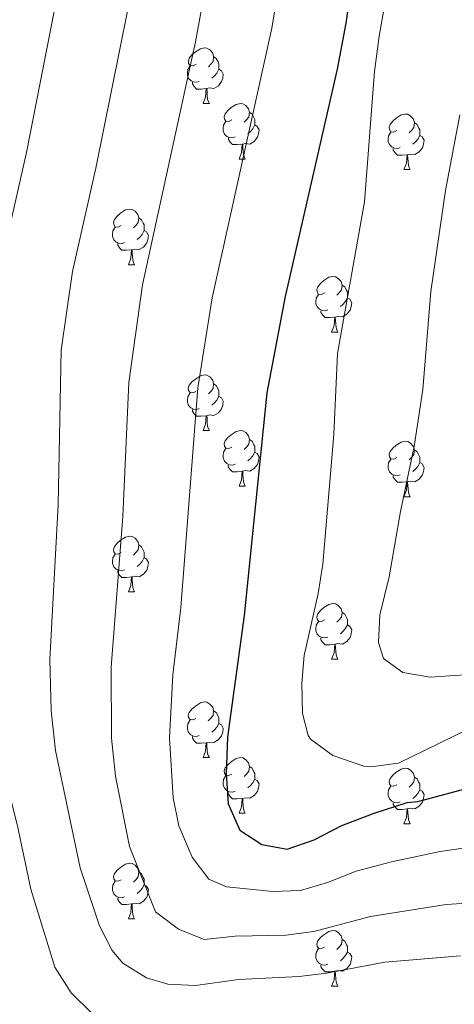
# Model space of a CAD drawing. Units: metres. Extents: x 541800 to 546274, y 4721225 to 4724223.
# Drawn here: x 543674 to 543752, y 4721772 to 4721949 of the extents above; entities that cross this region are included whole.
import ezdxf

# ---------------------------------------------------------------- set-up
doc = ezdxf.new("R2010")
doc.units = ezdxf.units.M
doc.header["$MEASUREMENT"] = 0
for name, color, linetype, lineweight in [('Level 36', 19, 'Continuous', 40), ('Level 4', 36, 'Continuous', 30), ('Level 5', 36, 'Continuous', 0)]:
    doc.layers.add(name, color=color, linetype=linetype, lineweight=lineweight)

msp = doc.modelspace()

# ---------------------------------------------------------------- linework, layer by layer
at = {"layer": 'Level 36', "color": 92, "linetype": 'Continuous', "lineweight": 0}
for points in [[(543705.73, 4721941.15), (543705.2, 4721940.88), (543704.67, 4721940.94), (543704.4, 4721941.31), (543704.35, 4721941.74), (543704.51, 4721942.26), (543704.99, 4721942.85), (543705.62, 4721943.38), (543706.52, 4721943.96), (543707.27, 4721944.12), (543707.69, 4721944.07), (543708.22, 4721943.76), (543708.75, 4721943.17), (543708.91, 4721942.53), (543708.8, 4721941.68), (543708.38, 4721941.15), (543707.96, 4721940.72)], [(543708.91, 4721942.53), (543709.39, 4721942.22), (543709.7, 4721941.58), (543709.86, 4721941.26), (543709.86, 4721940.68), (543709.86, 4721940.25), (543709.49, 4721939.56), (543709.07, 4721939.08), (543708.59, 4721938.66)], [(543706.31, 4721938.07), (543705.89, 4721937.91), (543705.3, 4721937.97), (543704.83, 4721938.18), (543704.4, 4721938.6), (543704.19, 4721939.19), (543704.19, 4721939.61), (543704.24, 4721940.2), (543704.67, 4721940.88)], [(543709.86, 4721940.25), (543710.32, 4721940), (543710.66, 4721939.38), (543710.55, 4721938.66), (543710.34, 4721938.02), (543709.76, 4721937.28), (543708.96, 4721936.8), (543708.11, 4721936.9), (543707.68, 4721936.78)], [(543707.57, 4721936.78), (543706.68, 4721936.69), (543705.84, 4721936.69), (543705.41, 4721937.12), (543705.09, 4721937.6), (543705.09, 4721937.91)], [(543707.03, 4721934.09), (543707.46, 4721935.25), (543707.57, 4721936.78), (543707.68, 4721936.78), (543707.72, 4721936.19), (543707.75, 4721935.5), (543707.82, 4721934.89), (543707.94, 4721934.49), (543708.15, 4721934.09)], [(543707.03, 4721934.09), (543708.15, 4721934.09)], [(543712.2, 4721931.12), (543711.67, 4721930.85), (543711.14, 4721930.9), (543710.88, 4721931.28), (543710.82, 4721931.7), (543710.98, 4721932.22), (543711.46, 4721932.82), (543712.1, 4721933.34), (543713, 4721933.93), (543713.74, 4721934.09), (543714.17, 4721934.04), (543714.7, 4721933.72), (543715.23, 4721933.14), (543715.39, 4721932.5), (543715.28, 4721931.64), (543714.85, 4721931.12), (543714.43, 4721930.69)], [(543715.39, 4721932.5), (543715.86, 4721932.18), (543716.18, 4721931.54), (543716.34, 4721931.22), (543716.34, 4721930.64), (543716.34, 4721930.22), (543715.97, 4721929.52), (543715.55, 4721929.04), (543715.07, 4721928.62)], [(543741.97, 4721929.21), (543741.44, 4721928.94), (543740.91, 4721929), (543740.65, 4721929.37), (543740.59, 4721929.8), (543740.75, 4721930.32), (543741.23, 4721930.91), (543741.87, 4721931.44), (543742.77, 4721932.02), (543743.51, 4721932.18), (543743.94, 4721932.13), (543744.47, 4721931.81), (543745, 4721931.23), (543745.16, 4721930.59), (543745.05, 4721929.74), (543744.62, 4721929.21), (543744.2, 4721928.78)], [(543712.79, 4721928.04), (543712.36, 4721927.88), (543711.78, 4721927.94), (543711.3, 4721928.14), (543710.88, 4721928.57), (543710.66, 4721929.16), (543710.66, 4721929.58), (543710.72, 4721930.16), (543711.14, 4721930.85)], [(543716.34, 4721930.22), (543716.79, 4721929.96), (543717.14, 4721929.35), (543717.03, 4721928.62), (543716.82, 4721927.98), (543716.23, 4721927.24), (543715.44, 4721926.76), (543714.59, 4721926.87), (543714.16, 4721926.74)], [(543745.16, 4721930.59), (543745.63, 4721930.27), (543745.95, 4721929.63), (543746.11, 4721929.31), (543746.11, 4721928.73), (543746.11, 4721928.31), (543745.74, 4721927.62), (543745.32, 4721927.14), (543744.84, 4721926.72)], [(543742.56, 4721926.13), (543742.13, 4721925.97), (543741.55, 4721926.03), (543741.07, 4721926.24), (543740.65, 4721926.66), (543740.43, 4721927.25), (543740.43, 4721927.67), (543740.49, 4721928.26), (543740.91, 4721928.94)], [(543746.11, 4721928.31), (543746.56, 4721928.06), (543746.91, 4721927.44), (543746.8, 4721926.72), (543746.59, 4721926.08), (543746, 4721925.34), (543745.21, 4721924.86), (543744.36, 4721924.96), (543743.93, 4721924.83)], [(543714.05, 4721926.74), (543713.16, 4721926.66), (543712.31, 4721926.66), (543711.89, 4721927.08), (543711.57, 4721927.56), (543711.57, 4721927.88)], [(543713.5, 4721924.06), (543713.94, 4721925.22), (543714.05, 4721926.74), (543714.16, 4721926.74), (543714.19, 4721926.16), (543714.23, 4721925.47), (543714.3, 4721924.86), (543714.41, 4721924.46), (543714.63, 4721924.06)], [(543743.82, 4721924.83), (543742.93, 4721924.75), (543742.08, 4721924.75), (543741.66, 4721925.18), (543741.34, 4721925.65), (543741.34, 4721925.97)], [(543743.27, 4721922.15), (543743.71, 4721923.31), (543743.82, 4721924.83), (543743.93, 4721924.83), (543743.96, 4721924.25), (543744, 4721923.56), (543744.07, 4721922.95), (543744.18, 4721922.55), (543744.4, 4721922.15)], [(543713.5, 4721924.06), (543714.63, 4721924.06)], [(543743.27, 4721922.15), (543744.4, 4721922.15)], [(543692.22, 4721912.07), (543691.69, 4721911.8), (543691.16, 4721911.86), (543690.9, 4721912.23), (543690.84, 4721912.65), (543691, 4721913.17), (543691.48, 4721913.77), (543692.12, 4721914.3), (543693.02, 4721914.88), (543693.76, 4721915.04), (543694.19, 4721914.99), (543694.72, 4721914.67), (543695.25, 4721914.09), (543695.41, 4721913.45), (543695.3, 4721912.6), (543694.87, 4721912.07), (543694.45, 4721911.64)], [(543695.41, 4721913.45), (543695.88, 4721913.13), (543696.2, 4721912.49), (543696.36, 4721912.17), (543696.36, 4721911.59), (543696.36, 4721911.17), (543695.99, 4721910.48), (543695.57, 4721910), (543695.09, 4721909.58)], [(543692.81, 4721908.99), (543692.38, 4721908.83), (543691.8, 4721908.89), (543691.32, 4721909.1), (543690.9, 4721909.52), (543690.68, 4721910.11), (543690.68, 4721910.53), (543690.74, 4721911.11), (543691.16, 4721911.8)], [(543696.36, 4721911.17), (543696.81, 4721910.92), (543697.16, 4721910.3), (543697.05, 4721909.58), (543696.84, 4721908.94), (543696.25, 4721908.2), (543695.46, 4721907.72), (543694.61, 4721907.82), (543694.18, 4721907.69)], [(543694.07, 4721907.69), (543693.18, 4721907.61), (543692.33, 4721907.61), (543691.91, 4721908.04), (543691.59, 4721908.51), (543691.59, 4721908.83)], [(543693.52, 4721905.01), (543693.96, 4721906.17), (543694.07, 4721907.69), (543694.18, 4721907.69), (543694.21, 4721907.11), (543694.25, 4721906.42), (543694.32, 4721905.81), (543694.43, 4721905.41), (543694.65, 4721905.01)], [(543693.52, 4721905.01), (543694.65, 4721905.01)], [(543728.91, 4721899.93), (543728.38, 4721899.66), (543727.85, 4721899.72), (543727.59, 4721900.09), (543727.53, 4721900.51), (543727.69, 4721901.03), (543728.17, 4721901.63), (543728.81, 4721902.16), (543729.71, 4721902.74), (543730.45, 4721902.9), (543730.88, 4721902.85), (543731.41, 4721902.53), (543731.94, 4721901.95), (543732.1, 4721901.31), (543731.99, 4721900.46), (543731.56, 4721899.93), (543731.14, 4721899.5)], [(543732.1, 4721901.31), (543732.57, 4721900.99), (543732.89, 4721900.35), (543733.05, 4721900.03), (543733.05, 4721899.45), (543733.05, 4721899.03), (543732.68, 4721898.34), (543732.26, 4721897.86), (543731.78, 4721897.44)], [(543729.5, 4721896.85), (543729.07, 4721896.69), (543728.49, 4721896.75), (543728.01, 4721896.96), (543727.59, 4721897.38), (543727.37, 4721897.97), (543727.37, 4721898.39), (543727.43, 4721898.97), (543727.85, 4721899.66)], [(543733.05, 4721899.03), (543733.5, 4721898.78), (543733.85, 4721898.16), (543733.74, 4721897.44), (543733.53, 4721896.8), (543732.94, 4721896.06), (543732.15, 4721895.58), (543731.3, 4721895.68), (543730.87, 4721895.55)], [(543730.76, 4721895.55), (543729.87, 4721895.47), (543729.02, 4721895.47), (543728.6, 4721895.9), (543728.28, 4721896.37), (543728.28, 4721896.69)], [(543730.21, 4721892.87), (543730.65, 4721894.03), (543730.76, 4721895.55), (543730.87, 4721895.55), (543730.9, 4721894.97), (543730.94, 4721894.28), (543731.01, 4721893.67), (543731.12, 4721893.27), (543731.34, 4721892.87)], [(543730.21, 4721892.87), (543731.34, 4721892.87)], [(543705.72, 4721882.16), (543705.2, 4721881.89), (543704.66, 4721881.95), (543704.4, 4721882.32), (543704.34, 4721882.74), (543704.5, 4721883.26), (543704.98, 4721883.86), (543705.62, 4721884.39), (543706.52, 4721884.97), (543707.26, 4721885.13), (543707.69, 4721885.08), (543708.22, 4721884.76), (543708.75, 4721884.18), (543708.91, 4721883.54), (543708.8, 4721882.69), (543708.38, 4721882.16), (543707.96, 4721881.73)], [(543708.91, 4721883.54), (543709.38, 4721883.22), (543709.7, 4721882.58), (543709.86, 4721882.26), (543709.86, 4721881.68), (543709.86, 4721881.26), (543709.49, 4721880.57), (543709.07, 4721880.09), (543708.59, 4721879.67)], [(543706.31, 4721879.08), (543705.88, 4721878.92), (543705.3, 4721878.98), (543704.82, 4721879.19), (543704.4, 4721879.61), (543704.18, 4721880.2), (543704.18, 4721880.62), (543704.24, 4721881.2), (543704.66, 4721881.89)], [(543709.86, 4721881.26), (543710.32, 4721881.01), (543710.66, 4721880.39), (543710.55, 4721879.67), (543710.34, 4721879.03), (543709.76, 4721878.29), (543708.96, 4721877.81), (543708.11, 4721877.91), (543707.68, 4721877.78)], [(543707.57, 4721877.78), (543706.68, 4721877.7), (543705.84, 4721877.7), (543705.41, 4721878.13), (543705.09, 4721878.6), (543705.09, 4721878.92)], [(543707.02, 4721875.1), (543707.46, 4721876.26), (543707.57, 4721877.78), (543707.68, 4721877.78), (543707.72, 4721877.2), (543707.75, 4721876.51), (543707.82, 4721875.9), (543707.94, 4721875.5), (543708.15, 4721875.1)], [(543707.02, 4721875.1), (543708.15, 4721875.1)], [(543712.2, 4721872.12), (543711.67, 4721871.86), (543711.14, 4721871.91), (543710.88, 4721872.28), (543710.82, 4721872.71), (543710.98, 4721873.23), (543711.46, 4721873.82), (543712.1, 4721874.35), (543713, 4721874.94), (543713.74, 4721875.1), (543714.16, 4721875.04), (543714.7, 4721874.73), (543715.22, 4721874.14), (543715.38, 4721873.5), (543715.28, 4721872.65), (543714.85, 4721872.12), (543714.43, 4721871.7)], [(543715.38, 4721873.5), (543715.86, 4721873.19), (543716.18, 4721872.55), (543716.34, 4721872.23), (543716.34, 4721871.65), (543716.34, 4721871.22), (543715.96, 4721870.53), (543715.54, 4721870.05), (543715.06, 4721869.63)], [(543741.97, 4721870.22), (543741.44, 4721869.95), (543740.91, 4721870.01), (543740.65, 4721870.38), (543740.59, 4721870.8), (543740.75, 4721871.32), (543741.23, 4721871.92), (543741.87, 4721872.45), (543742.77, 4721873.03), (543743.51, 4721873.19), (543743.94, 4721873.14), (543744.47, 4721872.82), (543745, 4721872.24), (543745.16, 4721871.6), (543745.05, 4721870.75), (543744.62, 4721870.22), (543744.2, 4721869.79)], [(543712.78, 4721869.04), (543712.36, 4721868.88), (543711.78, 4721868.94), (543711.3, 4721869.15), (543710.88, 4721869.58), (543710.66, 4721870.16), (543710.66, 4721870.58), (543710.72, 4721871.17), (543711.14, 4721871.86)], [(543745.16, 4721871.6), (543745.63, 4721871.28), (543745.95, 4721870.64), (543746.11, 4721870.32), (543746.11, 4721869.74), (543746.11, 4721869.32), (543745.74, 4721868.63), (543745.32, 4721868.15), (543744.84, 4721867.73)], [(543716.34, 4721871.22), (543716.79, 4721870.97), (543717.14, 4721870.36), (543717.02, 4721869.63), (543716.82, 4721868.99), (543716.23, 4721868.25), (543715.44, 4721867.77), (543714.58, 4721867.88), (543714.16, 4721867.75)], [(543742.56, 4721867.14), (543742.13, 4721866.98), (543741.55, 4721867.04), (543741.07, 4721867.25), (543740.65, 4721867.67), (543740.43, 4721868.26), (543740.43, 4721868.68), (543740.49, 4721869.26), (543740.91, 4721869.95)], [(543714.04, 4721867.75), (543713.16, 4721867.66), (543712.31, 4721867.66), (543711.88, 4721868.09), (543711.56, 4721868.57), (543711.56, 4721868.88)], [(543746.11, 4721869.32), (543746.56, 4721869.07), (543746.91, 4721868.45), (543746.8, 4721867.73), (543746.59, 4721867.09), (543746, 4721866.35), (543745.21, 4721865.87), (543744.36, 4721865.97), (543743.93, 4721865.84)], [(543713.5, 4721865.06), (543713.94, 4721866.22), (543714.04, 4721867.75), (543714.16, 4721867.75), (543714.19, 4721867.16), (543714.22, 4721866.48), (543714.3, 4721865.86), (543714.41, 4721865.46), (543714.62, 4721865.06)], [(543743.82, 4721865.84), (543742.93, 4721865.76), (543742.08, 4721865.76), (543741.66, 4721866.19), (543741.34, 4721866.66), (543741.34, 4721866.98)], [(543713.5, 4721865.06), (543714.62, 4721865.06)], [(543743.27, 4721863.16), (543743.71, 4721864.32), (543743.82, 4721865.84), (543743.93, 4721865.84), (543743.96, 4721865.26), (543744, 4721864.57), (543744.07, 4721863.96), (543744.18, 4721863.56), (543744.4, 4721863.16)], [(543743.27, 4721863.16), (543744.4, 4721863.16)], [(543692.22, 4721853.08), (543691.69, 4721852.81), (543691.16, 4721852.86), (543690.9, 4721853.24), (543690.84, 4721853.66), (543691, 4721854.18), (543691.48, 4721854.78), (543692.12, 4721855.3), (543693.02, 4721855.89), (543693.76, 4721856.05), (543694.19, 4721856), (543694.72, 4721855.68), (543695.25, 4721855.1), (543695.41, 4721854.46), (543695.3, 4721853.6), (543694.87, 4721853.08), (543694.45, 4721852.65)], [(543695.41, 4721854.46), (543695.88, 4721854.14), (543696.2, 4721853.5), (543696.36, 4721853.18), (543696.36, 4721852.6), (543696.36, 4721852.18), (543695.99, 4721851.48), (543695.57, 4721851), (543695.09, 4721850.58)], [(543692.81, 4721850), (543692.38, 4721849.84), (543691.8, 4721849.9), (543691.32, 4721850.1), (543690.9, 4721850.53), (543690.68, 4721851.12), (543690.68, 4721851.54), (543690.74, 4721852.12), (543691.16, 4721852.81)], [(543696.36, 4721852.18), (543696.81, 4721851.92), (543697.16, 4721851.31), (543697.05, 4721850.58), (543696.84, 4721849.94), (543696.25, 4721849.2), (543695.46, 4721848.72), (543694.61, 4721848.83), (543694.18, 4721848.7)], [(543694.07, 4721848.7), (543693.18, 4721848.62), (543692.33, 4721848.62), (543691.91, 4721849.04), (543691.59, 4721849.52), (543691.59, 4721849.84)], [(543693.52, 4721846.02), (543693.96, 4721847.18), (543694.07, 4721848.7), (543694.18, 4721848.7), (543694.21, 4721848.12), (543694.25, 4721847.43), (543694.32, 4721846.82), (543694.43, 4721846.42), (543694.65, 4721846.02)], [(543693.52, 4721846.02), (543694.65, 4721846.02)], [(543728.91, 4721840.93), (543728.38, 4721840.67), (543727.85, 4721840.72), (543727.59, 4721841.09), (543727.53, 4721841.52), (543727.69, 4721842.04), (543728.17, 4721842.63), (543728.81, 4721843.16), (543729.71, 4721843.75), (543730.45, 4721843.91), (543730.88, 4721843.85), (543731.41, 4721843.54), (543731.94, 4721842.95), (543732.1, 4721842.31), (543731.99, 4721841.46), (543731.56, 4721840.93), (543731.14, 4721840.51)], [(543732.1, 4721842.31), (543732.57, 4721842), (543732.89, 4721841.36), (543733.05, 4721841.04), (543733.05, 4721840.46), (543733.05, 4721840.03), (543732.68, 4721839.34), (543732.26, 4721838.86), (543731.78, 4721838.44)], [(543729.5, 4721837.85), (543729.07, 4721837.69), (543728.49, 4721837.75), (543728.01, 4721837.96), (543727.59, 4721838.39), (543727.37, 4721838.97), (543727.37, 4721839.39), (543727.43, 4721839.98), (543727.85, 4721840.67)], [(543733.05, 4721840.03), (543733.5, 4721839.78), (543733.85, 4721839.17), (543733.74, 4721838.44), (543733.53, 4721837.8), (543732.94, 4721837.06), (543732.15, 4721836.58), (543731.3, 4721836.69), (543730.87, 4721836.56)], [(543730.76, 4721836.56), (543729.87, 4721836.47), (543729.02, 4721836.47), (543728.6, 4721836.9), (543728.28, 4721837.38), (543728.28, 4721837.69)], [(543730.21, 4721833.87), (543730.65, 4721835.03), (543730.76, 4721836.56), (543730.87, 4721836.56), (543730.9, 4721835.97), (543730.94, 4721835.29), (543731.01, 4721834.67), (543731.12, 4721834.27), (543731.34, 4721833.87)], [(543730.21, 4721833.87), (543731.34, 4721833.87)], [(543705.72, 4721823.17), (543705.19, 4721822.9), (543704.66, 4721822.96), (543704.4, 4721823.33), (543704.34, 4721823.75), (543704.5, 4721824.27), (543704.98, 4721824.87), (543705.62, 4721825.4), (543706.52, 4721825.98), (543707.26, 4721826.14), (543707.69, 4721826.09), (543708.22, 4721825.77), (543708.75, 4721825.19), (543708.91, 4721824.55), (543708.8, 4721823.7), (543708.37, 4721823.17), (543707.95, 4721822.74)], [(543708.91, 4721824.55), (543709.38, 4721824.23), (543709.7, 4721823.59), (543709.86, 4721823.27), (543709.86, 4721822.69), (543709.86, 4721822.27), (543709.49, 4721821.58), (543709.07, 4721821.1), (543708.59, 4721820.68)], [(543706.31, 4721820.09), (543705.88, 4721819.93), (543705.3, 4721819.99), (543704.82, 4721820.2), (543704.4, 4721820.62), (543704.18, 4721821.21), (543704.18, 4721821.63), (543704.24, 4721822.21), (543704.66, 4721822.9)], [(543709.86, 4721822.27), (543710.31, 4721822.02), (543710.66, 4721821.4), (543710.55, 4721820.68), (543710.34, 4721820.04), (543709.75, 4721819.3), (543708.96, 4721818.82), (543708.11, 4721818.92), (543707.68, 4721818.79)], [(543707.57, 4721818.79), (543706.68, 4721818.71), (543705.83, 4721818.71), (543705.41, 4721819.14), (543705.09, 4721819.61), (543705.09, 4721819.93)], [(543707.02, 4721816.11), (543707.46, 4721817.27), (543707.57, 4721818.79), (543707.68, 4721818.79), (543707.71, 4721818.21), (543707.75, 4721817.52), (543707.82, 4721816.91), (543707.93, 4721816.51), (543708.15, 4721816.11)], [(543707.02, 4721816.11), (543708.15, 4721816.11)], [(543712.2, 4721813.13), (543711.67, 4721812.86), (543711.14, 4721812.92), (543710.87, 4721813.29), (543710.82, 4721813.72), (543710.98, 4721814.24), (543711.46, 4721814.83), (543712.09, 4721815.36), (543712.99, 4721815.94), (543713.74, 4721816.1), (543714.16, 4721816.05), (543714.69, 4721815.74), (543715.22, 4721815.15), (543715.38, 4721814.51), (543715.27, 4721813.66), (543714.85, 4721813.13), (543714.43, 4721812.7)], [(543712.78, 4721810.05), (543712.36, 4721809.89), (543711.77, 4721809.95), (543711.3, 4721810.16), (543710.87, 4721810.58), (543710.66, 4721811.17), (543710.66, 4721811.59), (543710.71, 4721812.18), (543711.14, 4721812.86)], [(543715.38, 4721814.51), (543715.86, 4721814.2), (543716.17, 4721813.56), (543716.33, 4721813.24), (543716.33, 4721812.66), (543716.33, 4721812.23), (543715.96, 4721811.54), (543715.54, 4721811.06), (543715.06, 4721810.64)], [(543741.97, 4721811.22), (543741.44, 4721810.96), (543740.91, 4721811.02), (543740.65, 4721811.38), (543740.59, 4721811.81), (543740.75, 4721812.33), (543741.23, 4721812.92), (543741.87, 4721813.46), (543742.77, 4721814.04), (543743.51, 4721814.2), (543743.94, 4721814.14), (543744.47, 4721813.83), (543745, 4721813.24), (543745.16, 4721812.6), (543745.05, 4721811.76), (543744.62, 4721811.22), (543744.2, 4721810.8)], [(543716.33, 4721812.23), (543716.79, 4721811.98), (543717.13, 4721811.36), (543717.02, 4721810.64), (543716.81, 4721810), (543716.23, 4721809.26), (543715.43, 4721808.78), (543714.58, 4721808.88), (543714.15, 4721808.76)], [(543745.16, 4721812.6), (543745.63, 4721812.29), (543745.95, 4721811.65), (543746.11, 4721811.33), (543746.11, 4721810.75), (543746.11, 4721810.32), (543745.74, 4721809.64), (543745.32, 4721809.16), (543744.84, 4721808.74)], [(543714.04, 4721808.76), (543713.15, 4721808.67), (543712.31, 4721808.67), (543711.88, 4721809.1), (543711.56, 4721809.58), (543711.56, 4721809.89)], [(543742.56, 4721808.14), (543742.13, 4721807.98), (543741.55, 4721808.04), (543741.07, 4721808.26), (543740.65, 4721808.68), (543740.43, 4721809.26), (543740.43, 4721809.68), (543740.49, 4721810.27), (543740.91, 4721810.96)], [(543746.11, 4721810.32), (543746.56, 4721810.08), (543746.91, 4721809.46), (543746.8, 4721808.74), (543746.59, 4721808.1), (543746, 4721807.36), (543745.21, 4721806.88), (543744.36, 4721806.98), (543743.93, 4721806.85)], [(543713.5, 4721806.07), (543713.93, 4721807.23), (543714.04, 4721808.76), (543714.15, 4721808.76), (543714.19, 4721808.17), (543714.22, 4721807.48), (543714.29, 4721806.87), (543714.41, 4721806.47), (543714.62, 4721806.07)], [(543743.82, 4721806.85), (543742.93, 4721806.76), (543742.08, 4721806.76), (543741.66, 4721807.2), (543741.34, 4721807.67), (543741.34, 4721807.98)], [(543713.5, 4721806.07), (543714.62, 4721806.07)], [(543743.27, 4721804.16), (543743.71, 4721805.32), (543743.82, 4721806.85), (543743.93, 4721806.85), (543743.96, 4721806.26), (543744, 4721805.58), (543744.07, 4721804.96), (543744.18, 4721804.56), (543744.4, 4721804.16)], [(543743.27, 4721804.16), (543744.4, 4721804.16)], [(543692.22, 4721794.08), (543691.69, 4721793.82), (543691.16, 4721793.87), (543690.9, 4721794.24), (543690.84, 4721794.67), (543691, 4721795.19), (543691.48, 4721795.78), (543692.12, 4721796.31), (543693.02, 4721796.9), (543693.76, 4721797.06), (543694.19, 4721797), (543694.72, 4721796.69), (543695.25, 4721796.1), (543695.41, 4721795.46), (543695.3, 4721794.61), (543694.87, 4721794.08), (543694.45, 4721793.66)], [(543695.41, 4721795.46), (543695.88, 4721795.15), (543696.2, 4721794.51), (543696.36, 4721794.19), (543696.36, 4721793.61), (543696.36, 4721793.18), (543695.99, 4721792.49), (543695.57, 4721792.01), (543695.09, 4721791.59)], [(543692.81, 4721791), (543692.38, 4721790.84), (543691.8, 4721790.9), (543691.32, 4721791.11), (543690.9, 4721791.54), (543690.68, 4721792.12), (543690.68, 4721792.54), (543690.74, 4721793.13), (543691.16, 4721793.82)], [(543696.36, 4721793.18), (543696.81, 4721792.93), (543697.16, 4721792.32), (543697.05, 4721791.59), (543696.84, 4721790.95), (543696.25, 4721790.21), (543695.46, 4721789.73), (543694.61, 4721789.84), (543694.18, 4721789.71)], [(543694.07, 4721789.71), (543693.18, 4721789.62), (543692.33, 4721789.62), (543691.91, 4721790.05), (543691.59, 4721790.53), (543691.59, 4721790.84)], [(543693.52, 4721787.02), (543693.96, 4721788.18), (543694.07, 4721789.71), (543694.18, 4721789.71), (543694.21, 4721789.12), (543694.25, 4721788.44), (543694.32, 4721787.82), (543694.43, 4721787.42), (543694.65, 4721787.02)], [(543693.52, 4721787.02), (543694.65, 4721787.02)], [(543728.91, 4721781.94), (543728.38, 4721781.68), (543727.85, 4721781.73), (543727.59, 4721782.1), (543727.53, 4721782.53), (543727.69, 4721783.05), (543728.17, 4721783.64), (543728.81, 4721784.17), (543729.71, 4721784.76), (543730.45, 4721784.92), (543730.88, 4721784.86), (543731.41, 4721784.55), (543731.94, 4721783.96), (543732.1, 4721783.32), (543731.99, 4721782.47), (543731.56, 4721781.94), (543731.14, 4721781.52)], [(543732.1, 4721783.32), (543732.57, 4721783.01), (543732.89, 4721782.37), (543733.05, 4721782.05), (543733.05, 4721781.47), (543733.05, 4721781.04), (543732.68, 4721780.35), (543732.26, 4721779.87), (543731.78, 4721779.45)], [(543729.5, 4721778.86), (543729.07, 4721778.7), (543728.49, 4721778.76), (543728.01, 4721778.97), (543727.59, 4721779.4), (543727.37, 4721779.98), (543727.37, 4721780.4), (543727.43, 4721780.99), (543727.85, 4721781.68)], [(543733.05, 4721781.04), (543733.5, 4721780.79), (543733.85, 4721780.18), (543733.74, 4721779.45), (543733.53, 4721778.81), (543732.94, 4721778.07), (543732.15, 4721777.59), (543731.3, 4721777.7), (543730.87, 4721777.57)], [(543730.76, 4721777.57), (543729.87, 4721777.48), (543729.02, 4721777.48), (543728.6, 4721777.91), (543728.28, 4721778.39), (543728.28, 4721778.7)], [(543730.21, 4721774.88), (543730.65, 4721776.04), (543730.76, 4721777.57), (543730.87, 4721777.57), (543730.9, 4721776.98), (543730.94, 4721776.3), (543731.01, 4721775.68), (543731.12, 4721775.28), (543731.34, 4721774.88)], [(543730.21, 4721774.88), (543731.34, 4721774.88)]]:
    msp.add_lwpolyline(points, dxfattribs=at)
at = {"layer": 'Level 4', "color": 36, "linetype": 'Continuous', "lineweight": 30}
msp.add_polyline3d([(543755.117, 4722053.37, 825), (543750.205, 4722036.33, 825), (543743.479, 4722001.45, 825), (543735.885, 4721970.489, 825), (543732.762, 4721948.569, 825), (543731.2, 4721940.248, 825), (543721.844, 4721899.288, 825), (543718.482, 4721881.927, 825), (543714.396, 4721841.766, 825), (543711.403, 4721819.775, 825), (543711.162, 4721813.214, 825), (543711.521, 4721807.774, 825), (543713.641, 4721803.053, 825), (543717.601, 4721800.412, 825), (543722.201, 4721799.611, 825), (543727.082, 4721801.29, 825), (543732.042, 4721803.849, 825), (543737.883, 4721806.088, 825), (543743.844, 4721808.006, 825), (543745.764, 4721808.166, 825), (543756.515, 4721811.054, 825)], dxfattribs=at)
at = {"layer": 'Level 5', "color": 36, "linetype": 'Continuous', "lineweight": 0}
for points in [[(543759.104, 4722176.928, 815), (543750.159, 4722144.338, 815), (543740.645, 4722117.268, 815), (543734.721, 4722096.018, 815), (543729.398, 4722072.338, 815), (543722.563, 4722038.337, 815), (543720.7, 4722019.296, 815), (543716.497, 4721995.165, 815), (543713.615, 4721983.095, 815), (543710.833, 4721973.495, 815), (543705.649, 4721945.215, 815), (543696.053, 4721901.404, 815), (543693.58, 4721883.733, 815), (543692.507, 4721859.612, 815), (543690.433, 4721832.431, 815), (543690.502, 4721819.61, 815), (543691.211, 4721812.739, 815), (543693.709, 4721800.078, 815), (543698.418, 4721788.296, 815), (543702.558, 4721785.185, 815), (543707.178, 4721783.293, 815)], [(543700.6, 4722057.09, 805), (543698.32, 4722036.42, 805), (543694.9, 4722021.4, 805), (543694.35, 4722014.28, 805), (543691.58, 4721996.4, 805), (543685.78, 4721976.5, 805), (543682.34, 4721962.11, 805), (543675.15, 4721925.26, 805), (543670.82, 4721906.12, 805), (543668.86, 4721890.51, 805), (543668.69, 4721885.52, 805), (543669.16, 4721863.38, 805), (543668.2, 4721835.14, 805), (543668.68, 4721825.15, 805), (543670.12, 4721817.12, 805), (543673.56, 4721803.49, 805), (543675.91, 4721792.36, 805), (543680.25, 4721778.3, 805), (543683.22, 4721773.68, 805), (543686.91, 4721770.03, 805)], [(543737.64, 4722048.17, 820), (543733.61, 4722018.24, 820), (543730.97, 4722003.27, 820), (543727.29, 4721987.17, 820), (543723.36, 4721971.99, 820), (543719.39, 4721947.64, 820), (543708.66, 4721899.03, 820), (543706.03, 4721882.83, 820), (543702.97, 4721843.21, 820), (543701.57, 4721831.06, 820), (543700.95, 4721819.69, 820), (543701.63, 4721808.84, 820), (543702.64, 4721803.8, 820), (543705.04, 4721798.17, 820), (543708.03, 4721794.16, 820), (543711.24, 4721792.82, 820), (543719.58, 4721791.99, 820), (543724.56, 4721792.16, 820), (543729.46, 4721793.61, 820), (543734.64, 4721795.64, 820), (543741.03, 4721797.3, 820), (543749.8, 4721799.15, 820), (543762.73, 4721801.06, 820)], [(543758.24, 4722033.53, 830), (543750.64, 4722007.72, 830), (543745.48, 4721974.73, 830), (543739.8, 4721952.01, 830), (543738.76, 4721946.25, 830), (543737.96, 4721939.85, 830), (543736.16, 4721916.33, 830), (543731.28, 4721888.97, 830), (543730.59, 4721874.36, 830), (543728.6, 4721850.97, 830), (543727.8, 4721845.69, 830), (543725.24, 4721834.51, 830), (543724.8, 4721829.53, 830), (543724.96, 4721824.09, 830), (543726, 4721820.09, 830), (543726.42, 4721819.46, 830), (543730.44, 4721816.49, 830), (543736.04, 4721814.57, 830), (543737.3, 4721814.44, 830), (543742.28, 4721815.13, 830), (543757.08, 4721822.33, 830)], [(543697.69, 4721972.23, 810), (543687.66, 4721922.42, 810), (543683.44, 4721903.76, 810), (543681.36, 4721889.62, 810), (543680.85, 4721861.71, 810), (543679.32, 4721833.78, 810), (543679.61, 4721824.52, 810), (543680.34, 4721817.41, 810), (543684.8, 4721796.23, 810), (543688.3, 4721785.77, 810), (543690.6, 4721781.31, 810), (543692.5, 4721779.02, 810), (543696.81, 4721776.37, 810), (543700.67, 4721775.25, 810), (543705.62, 4721775.02, 810), (543713.38, 4721776.1, 810), (543724.33, 4721776.64, 810), (543729.3, 4721777.25, 810), (543739.84, 4721779.23, 810), (543753.48, 4721780.33, 810)], [(543755.118, 4721831.115, 835), (543747.997, 4721830.647, 835), (543743.067, 4721831.448, 835), (543739.557, 4721834.009, 835), (543738.677, 4721836.89, 835), (543738.938, 4721841.89, 835), (543740.599, 4721848.73, 835), (543742.641, 4721860.49, 835), (543745.122, 4721872.25, 835), (543746.684, 4721882.491, 835), (543748.116, 4721900.192, 835), (543750.759, 4721918.412, 835), (543753.361, 4721932.013, 835)], [(543707.18, 4721783.29, 815), (543712.8, 4721783.93, 815), (543721.96, 4721784.11, 815), (543726.99, 4721784.72, 815), (543737.24, 4721787.44, 815), (543750.91, 4721789.61, 815), (543767.81, 4721790.67, 815)]]:
    msp.add_polyline3d(points, dxfattribs=at)

doc.saveas('drawing.dxf')
